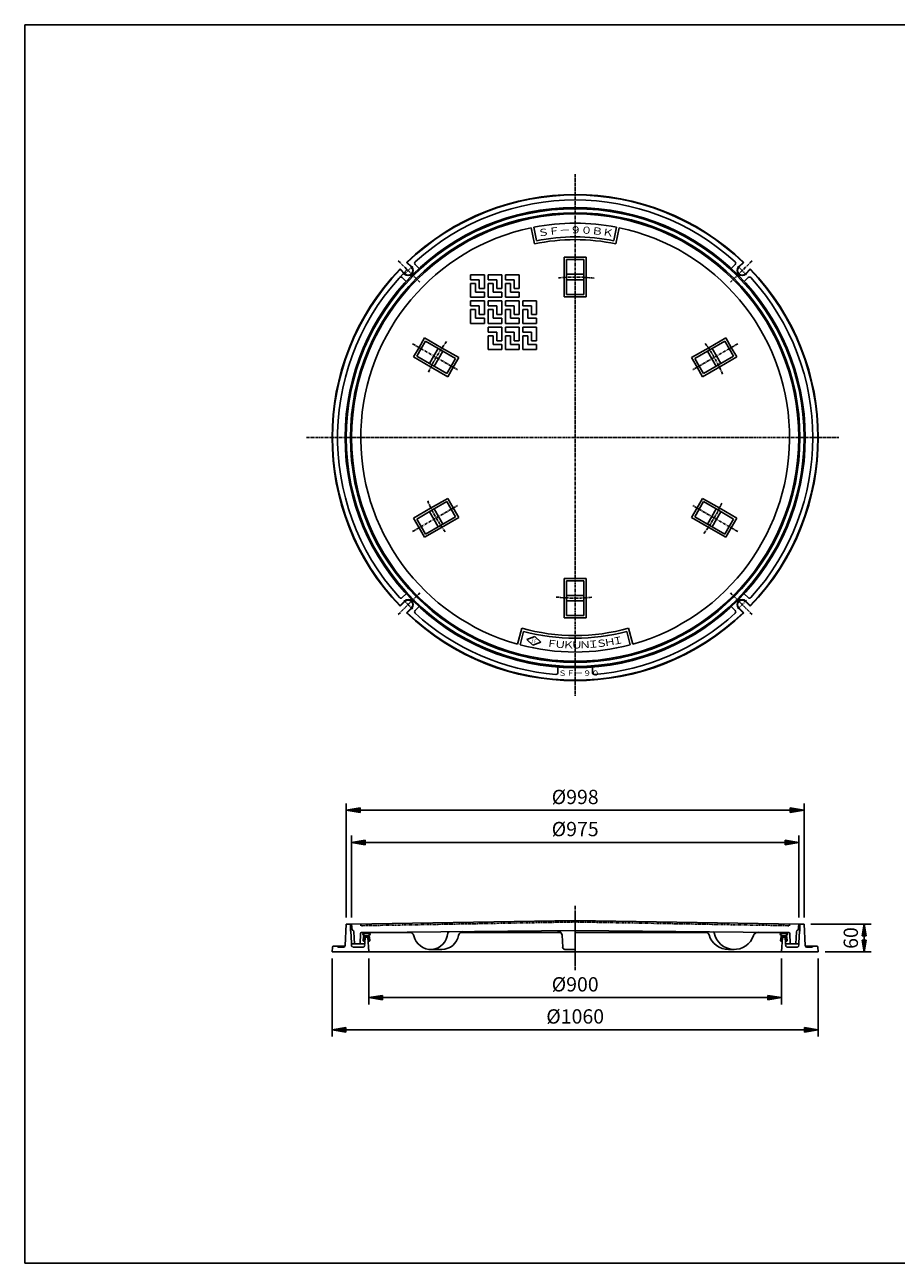
# Model space of a CAD drawing. Extents: x 50 to 3850, y 100 to 2800.
# Drawn here: x 50 to 1950, y 100 to 2800 of the extents above; entities that cross this region are included whole.
import ezdxf

# ---------------------------------------------------------------- set-up
doc = ezdxf.new("R2010")
doc.units = 0
doc.header["$LTSCALE"] = 0.2
for name, pattern in [('CENTER', [50.8, 31.75, -6.35, 6.35, -6.35]), ('HIDDEN', [9.525, 6.35, -3.175]), ('PHANTOM', [63.5, 31.75, -6.35, 6.35, -6.35, 6.35, -6.35])]:
    doc.linetypes.add(name, pattern=pattern)
doc.layers.get('0').update_dxf_attribs({"linetype": 'CONTINUOUS'})
doc.layers.get('DEFPOINTS').update_dxf_attribs({"linetype": 'CONTINUOUS'})
for name, color, linetype in [('LAY-10', 7, 'CONTINUOUS'), ('LAY-20', 7, 'CONTINUOUS'), ('LAY-255', 7, 'CONTINUOUS')]:
    doc.layers.add(name, color=color, linetype=linetype)
doc.styles.add('EXCADDIM1', font='simplex', dxfattribs={"width": 0.84, "bigfont": 'bigfont'})
doc.styles.add('EXCADSTD', font='simplex', dxfattribs={"bigfont": 'bigfont'})
doc.styles.get("Standard").update_dxf_attribs({"font": 'simplex', "bigfont": 'bigfont'})
doc.dimstyles.new('ISO-25', dxfattribs={"dimtxt": 2.5, "dimasz": 2.5, "dimexe": 1.25, "dimexo": 0.625, "dimtad": 1, "dimtxsty": 'STANDARD', "dimcen": 2.5, "dimazin": 3, "dimtfac": 1, "dimtmove": 0, "dimatfit": 3})

# ---------------------------------------------------------------- blocks, each defined once
blk = doc.blocks.new('EX_BNORM')
at = {"color": 0, "linetype": 'CONTINUOUS'}
for p, q in [((0, 0), (-1, 0.167)), ((-1, 0.167), (-1, -0.167)), ((0, 0), (-1, 0.083)), ((0, 0), (-1, 0)), ((0, 0), (-1, -0.167)), ((0, 0), (-1, -0.083))]:
    blk.add_line(p, q, dxfattribs=at)
blk = doc.blocks.new('*D15')
at = {"layer": 'DEFPOINTS', "color": 0}
for p in [(1749, 839), (1780, 779), (1880, 779)]:
    blk.add_point(p, dxfattribs=at)
at = {"layer": 'LAY-20', "color": 4, "linetype": 'CONTINUOUS'}
for p, q in [((1764, 839), (1895, 839)), ((1880, 814), (1880, 804)), ((1795, 779), (1895, 779))]:
    blk.add_line(p, q, dxfattribs=at)
at = {"layer": 'LAY-20', "color": 4, "xscale": 25, "yscale": 25, "zscale": 25}
for p, rotation in [((1880, 839), 90), ((1880, 779), 270)]:
    blk.add_blockref('EX_BNORM', p, dxfattribs=dict(at, rotation=rotation))
at = {"layer": 'LAY-20', "color": 7, "insert": (1855, 809), "char_height": 31.18, "attachment_point": 5, "rotation": 90, "style": 'EXCADDIM1'}
blk.add_mtext('60', dxfattribs=at)
blk = doc.blocks.new('*D16')
at = {"layer": 'DEFPOINTS', "color": 0}
for p in [(1749, 1087.5), (751, 839), (1749, 839)]:
    blk.add_point(p, dxfattribs=at)
at = {"layer": 'LAY-20', "color": 4, "linetype": 'CONTINUOUS'}
for p, q in [((751, 854), (751, 1102.5)), ((781, 1087.5), (1719, 1087.5)), ((1749, 854), (1749, 1102.5))]:
    blk.add_line(p, q, dxfattribs=at)
at = {"layer": 'LAY-20', "color": 4, "xscale": 30, "yscale": 30, "zscale": 30, "rotation": 180}
blk.add_blockref('EX_BNORM', (751, 1087.5), dxfattribs=at)
at = {"layer": 'LAY-20', "color": 4, "xscale": 30, "yscale": 30, "zscale": 30}
blk.add_blockref('EX_BNORM', (1749, 1087.5), dxfattribs=at)
at = {"layer": 'LAY-20', "color": 7, "insert": (1250, 1112.5), "char_height": 31.18, "attachment_point": 5, "style": 'EXCADDIM1'}
blk.add_mtext('%%c998', dxfattribs=at)
blk = doc.blocks.new('*D17')
at = {"layer": 'DEFPOINTS', "color": 0}
for p in [(1737.5, 1017.5), (762.5, 839), (1737.5, 839)]:
    blk.add_point(p, dxfattribs=at)
at = {"layer": 'LAY-20', "color": 4, "linetype": 'CONTINUOUS'}
for p, q in [((762.5, 854), (762.5, 1032.5)), ((1737.5, 854), (1737.5, 1032.5)), ((792.5, 1017.5), (1707.5, 1017.5))]:
    blk.add_line(p, q, dxfattribs=at)
at = {"layer": 'LAY-20', "color": 4, "xscale": 30, "yscale": 30, "zscale": 30, "rotation": 180}
blk.add_blockref('EX_BNORM', (762.5, 1017.5), dxfattribs=at)
at = {"layer": 'LAY-20', "color": 4, "xscale": 30, "yscale": 30, "zscale": 30}
blk.add_blockref('EX_BNORM', (1737.5, 1017.5), dxfattribs=at)
at = {"layer": 'LAY-20', "color": 7, "insert": (1250, 1042.5), "char_height": 31.18, "attachment_point": 5, "style": 'EXCADDIM1'}
blk.add_mtext('%%c975', dxfattribs=at)
blk = doc.blocks.new('*D18')
at = {"layer": 'DEFPOINTS', "color": 0}
for p in [(800, 779), (1700, 779), (1700, 679)]:
    blk.add_point(p, dxfattribs=at)
at = {"layer": 'LAY-20', "color": 4, "linetype": 'CONTINUOUS'}
for p, q in [((800, 764), (800, 664)), ((1700, 764), (1700, 664)), ((830, 679), (1670, 679))]:
    blk.add_line(p, q, dxfattribs=at)
at = {"layer": 'LAY-20', "color": 4, "xscale": 30, "yscale": 30, "zscale": 30, "rotation": 180}
blk.add_blockref('EX_BNORM', (800, 679), dxfattribs=at)
at = {"layer": 'LAY-20', "color": 4, "xscale": 30, "yscale": 30, "zscale": 30}
blk.add_blockref('EX_BNORM', (1700, 679), dxfattribs=at)
at = {"layer": 'LAY-20', "color": 7, "insert": (1250, 704), "char_height": 31.18, "attachment_point": 5, "style": 'EXCADDIM1'}
blk.add_mtext('%%c900', dxfattribs=at)
blk = doc.blocks.new('*D19')
at = {"layer": 'DEFPOINTS', "color": 0}
for p in [(720, 779), (1780, 779), (1780, 609)]:
    blk.add_point(p, dxfattribs=at)
at = {"layer": 'LAY-20', "color": 4, "linetype": 'CONTINUOUS'}
for p, q in [((720, 764), (720, 594)), ((1780, 764), (1780, 594)), ((750, 609), (1750, 609))]:
    blk.add_line(p, q, dxfattribs=at)
at = {"layer": 'LAY-20', "color": 4, "xscale": 30, "yscale": 30, "zscale": 30, "rotation": 180}
blk.add_blockref('EX_BNORM', (720, 609), dxfattribs=at)
at = {"layer": 'LAY-20', "color": 4, "xscale": 30, "yscale": 30, "zscale": 30}
blk.add_blockref('EX_BNORM', (1780, 609), dxfattribs=at)
at = {"layer": 'LAY-20', "color": 7, "insert": (1250, 634), "char_height": 31.18, "attachment_point": 5, "style": 'EXCADDIM1'}
blk.add_mtext('%%c1060', dxfattribs=at)

msp = doc.modelspace()

# ---------------------------------------------------------------- linework, layer by layer
at = {"layer": 'LAY-10', "color": 2, "linetype": 'CENTER'}
for p, q in [((1250, 2474), (1250, 1337)), ((864.4, 2285.6), (911.5, 2238.5)), ((876.29, 2254.61), (895.74, 2274.06)), ((1635.6, 2285.6), (1588.5, 2238.5)), ((1604.61, 2273.71), (1624.06, 2254.26)), ((895.54, 2104.65), (993.22, 2048.25)), ((1604.46, 2104.65), (1506.78, 2048.25)), ((664, 1900), (1825, 1900)), ((895.54, 1695.35), (993.22, 1751.75)), ((1604.46, 1695.35), (1506.78, 1751.75)), ((864.4, 1514.4), (911.5, 1561.5)), ((895.39, 1526.29), (875.94, 1545.74)), ((1635.6, 1514.4), (1588.5, 1561.5)), ((1623.71, 1545.39), (1604.26, 1525.94)), ((1250, 879), (1250, 739)), ((1250, 866), (1250, 752))]:
    msp.add_line(p, q, dxfattribs=at)
at = {"layer": 'LAY-10', "color": 7, "linetype": 'CONTINUOUS'}
for p, q in [((1154.11, 2357.6), (1161.04, 2322.27)), ((1165.78, 2329.32), (1160, 2358.76)), ((1340, 2358.76), (1334.22, 2329.32)), ((1345.88, 2357.56), (1338.96, 2322.27)), ((892.91, 2271.23), (882.37, 2281.77)), ((882.37, 2281.77), (883.83, 2281.72)), ((893.62, 2271.94), (883.83, 2281.72)), ((901.09, 2277.2), (909.72, 2268.56)), ((1226, 2250), (1226, 2293)), ((1226, 2293), (1250, 2293)), ((1231, 2250), (1231, 2288)), ((1231, 2288), (1250, 2288)), ((1274, 2293), (1250, 2293)), ((1269, 2288), (1250, 2288)), ((1269, 2250), (1269, 2288)), ((1274, 2250), (1274, 2293)), ((1598.91, 2277.2), (1590.28, 2268.56)), ((1616.17, 2281.72), (1606.38, 2271.94)), ((1607.09, 2271.23), (1617.63, 2281.77)), ((1617.63, 2281.77), (1616.17, 2281.72)), ((878.77, 2257.09), (868.23, 2267.63)), ((868.23, 2267.63), (868.28, 2266.17)), ((868.28, 2266.17), (878.06, 2256.38)), ((872.8, 2248.91), (881.44, 2240.28)), ((1022, 2255), (1052, 2255)), ((1022, 2255), (1022, 2244)), ((1022, 2244), (1041, 2244)), ((1041, 2244), (1041, 2225)), ((1052, 2255), (1052, 2225)), ((1060, 2255), (1090, 2255)), ((1060, 2255), (1060, 2244)), ((1060, 2244), (1079, 2244)), ((1079, 2244), (1079, 2225)), ((1090, 2255), (1090, 2225)), ((1098, 2255), (1128, 2255)), ((1098, 2255), (1098, 2244)), ((1098, 2244), (1117, 2244)), ((1117, 2244), (1117, 2225)), ((1128, 2255), (1128, 2225)), ((1226, 2250), (1226, 2207)), ((1231, 2256), (1250, 2256)), ((1231, 2250), (1231, 2212)), ((1231, 2244), (1250, 2244)), ((1269, 2256), (1250, 2256)), ((1269, 2244), (1250, 2244)), ((1269, 2250), (1269, 2212)), ((1274, 2250), (1274, 2207)), ((1627.2, 2248.91), (1618.56, 2240.28)), ((1621.23, 2257.09), (1631.77, 2267.63)), ((1621.94, 2256.38), (1631.72, 2266.17)), ((1631.77, 2267.63), (1631.72, 2266.17)), ((1022, 2236), (1022, 2206)), ((1033, 2236), (1022, 2236)), ((1033, 2217), (1033, 2236)), ((1052, 2217), (1033, 2217)), ((1041, 2225), (1052, 2225)), ((1052, 2217), (1052, 2206)), ((1060, 2236), (1060, 2206)), ((1071, 2236), (1060, 2236)), ((1071, 2217), (1071, 2236)), ((1090, 2217), (1071, 2217)), ((1079, 2225), (1090, 2225)), ((1090, 2217), (1090, 2206)), ((1098, 2236), (1098, 2206)), ((1109, 2236), (1098, 2236)), ((1109, 2217), (1109, 2236)), ((1128, 2217), (1109, 2217)), ((1117, 2225), (1128, 2225)), ((1128, 2217), (1128, 2206)), ((1052, 2206), (1022, 2206)), ((1022, 2198), (1052, 2198)), ((1022, 2198), (1022, 2187)), ((1022, 2187), (1041, 2187)), ((1041, 2187), (1041, 2168)), ((1052, 2198), (1052, 2168)), ((1090, 2206), (1060, 2206)), ((1060, 2198), (1090, 2198)), ((1060, 2198), (1060, 2187)), ((1060, 2187), (1079, 2187)), ((1079, 2187), (1079, 2168)), ((1090, 2198), (1090, 2168)), ((1128, 2206), (1098, 2206)), ((1098, 2198), (1128, 2198)), ((1098, 2198), (1098, 2187)), ((1098, 2187), (1117, 2187)), ((1117, 2187), (1117, 2168)), ((1128, 2198), (1128, 2168)), ((1136, 2198), (1166, 2198)), ((1136, 2198), (1136, 2187)), ((1136, 2187), (1155, 2187)), ((1155, 2187), (1155, 2168)), ((1166, 2198), (1166, 2168)), ((1226, 2207), (1250, 2207)), ((1231, 2212), (1250, 2212)), ((1269, 2212), (1250, 2212)), ((1274, 2207), (1250, 2207)), ((1022, 2179), (1022, 2149)), ((1033, 2179), (1022, 2179)), ((1033, 2160), (1033, 2179)), ((1041, 2168), (1052, 2168)), ((1060, 2179), (1060, 2149)), ((1071, 2179), (1060, 2179)), ((1071, 2160), (1071, 2179)), ((1079, 2168), (1090, 2168)), ((1098, 2179), (1098, 2149)), ((1109, 2179), (1098, 2179)), ((1109, 2160), (1109, 2179)), ((1117, 2168), (1128, 2168)), ((1136, 2179), (1136, 2149)), ((1147, 2179), (1136, 2179)), ((1147, 2160), (1147, 2179)), ((1155, 2168), (1166, 2168)), ((1052, 2149), (1022, 2149)), ((1052, 2160), (1033, 2160)), ((1052, 2160), (1052, 2149)), ((1090, 2149), (1060, 2149)), ((1060, 2141), (1090, 2141)), ((1060, 2141), (1060, 2130)), ((1090, 2160), (1071, 2160)), ((1090, 2160), (1090, 2149)), ((1090, 2141), (1090, 2111)), ((1128, 2149), (1098, 2149)), ((1098, 2141), (1128, 2141)), ((1098, 2141), (1098, 2130)), ((1128, 2160), (1109, 2160)), ((1128, 2160), (1128, 2149)), ((1128, 2141), (1128, 2111)), ((1166, 2149), (1136, 2149)), ((1136, 2141), (1166, 2141)), ((1136, 2141), (1136, 2130)), ((1166, 2160), (1147, 2160)), ((1166, 2160), (1166, 2149)), ((1166, 2141), (1166, 2111)), ((921.65, 2117.28), (909.65, 2096.5)), ((923.48, 2110.45), (913.98, 2094)), ((958.89, 2095.78), (921.65, 2117.28)), ((956.39, 2091.45), (923.48, 2110.45)), ((1060, 2130), (1079, 2130)), ((1060, 2122), (1060, 2092)), ((1071, 2122), (1060, 2122)), ((1071, 2103), (1071, 2122)), ((1079, 2130), (1079, 2111)), ((1079, 2111), (1090, 2111)), ((1098, 2130), (1117, 2130)), ((1098, 2122), (1098, 2092)), ((1109, 2122), (1098, 2122)), ((1109, 2103), (1109, 2122)), ((1117, 2130), (1117, 2111)), ((1117, 2111), (1128, 2111)), ((1136, 2130), (1155, 2130)), ((1136, 2122), (1136, 2092)), ((1147, 2122), (1136, 2122)), ((1147, 2103), (1147, 2122)), ((1155, 2130), (1155, 2111)), ((1155, 2111), (1166, 2111)), ((1541.11, 2095.78), (1578.35, 2117.28)), ((1543.61, 2091.45), (1576.52, 2110.45)), ((1576.52, 2110.45), (1586.02, 2094)), ((1578.35, 2117.28), (1590.35, 2096.5)), ((897.65, 2075.72), (909.65, 2096.5)), ((904.48, 2077.55), (913.98, 2094)), ((951.19, 2094.45), (941.69, 2078)), ((961.59, 2088.45), (952.09, 2072)), ((956.39, 2091.45), (989.3, 2072.45)), ((958.89, 2095.78), (996.13, 2074.28)), ((1090, 2092), (1060, 2092)), ((1090, 2103), (1071, 2103)), ((1090, 2103), (1090, 2092)), ((1128, 2092), (1098, 2092)), ((1128, 2103), (1109, 2103)), ((1128, 2103), (1128, 2092)), ((1166, 2092), (1136, 2092)), ((1166, 2103), (1147, 2103)), ((1166, 2103), (1166, 2092)), ((1541.11, 2095.78), (1503.87, 2074.28)), ((1543.61, 2091.45), (1510.7, 2072.45)), ((1538.41, 2088.45), (1547.91, 2072)), ((1548.81, 2094.45), (1558.31, 2078)), ((1595.52, 2077.55), (1586.02, 2094)), ((1602.35, 2075.72), (1590.35, 2096.5)), ((934.89, 2054.22), (897.65, 2075.72)), ((937.39, 2058.55), (904.48, 2077.55)), ((932.19, 2061.55), (941.69, 2078)), ((934.89, 2054.22), (972.13, 2032.72)), ((937.39, 2058.55), (970.3, 2039.55)), ((942.59, 2055.55), (952.09, 2072)), ((970.3, 2039.55), (979.8, 2056)), ((972.13, 2032.72), (984.13, 2053.5)), ((989.3, 2072.45), (979.8, 2056)), ((996.13, 2074.28), (984.13, 2053.5)), ((1503.87, 2074.28), (1515.87, 2053.5)), ((1510.7, 2072.45), (1520.2, 2056)), ((1527.87, 2032.72), (1515.87, 2053.5)), ((1529.7, 2039.55), (1520.2, 2056)), ((1565.11, 2054.22), (1527.87, 2032.72)), ((1562.61, 2058.55), (1529.7, 2039.55)), ((1557.41, 2055.55), (1547.91, 2072)), ((1567.81, 2061.55), (1558.31, 2078)), ((1562.61, 2058.55), (1595.52, 2077.55)), ((1565.11, 2054.22), (1602.35, 2075.72)), ((934.89, 1745.78), (972.13, 1767.28)), ((937.39, 1741.45), (970.3, 1760.45)), ((970.3, 1760.45), (979.8, 1744)), ((972.13, 1767.28), (984.13, 1746.5)), ((1527.87, 1767.28), (1515.87, 1746.5)), ((1529.7, 1760.45), (1520.2, 1744)), ((1565.11, 1745.78), (1527.87, 1767.28)), ((1562.61, 1741.45), (1529.7, 1760.45)), ((934.89, 1745.78), (897.65, 1724.28)), ((937.39, 1741.45), (904.48, 1722.45)), ((932.19, 1738.45), (941.69, 1722)), ((942.59, 1744.45), (952.09, 1728)), ((961.59, 1711.55), (952.09, 1728)), ((989.3, 1727.55), (979.8, 1744)), ((996.13, 1725.72), (984.13, 1746.5)), ((1503.87, 1725.72), (1515.87, 1746.5)), ((1510.7, 1727.55), (1520.2, 1744)), ((1538.41, 1711.55), (1547.91, 1728)), ((1557.41, 1744.45), (1547.91, 1728)), ((1567.81, 1738.45), (1558.31, 1722)), ((1562.61, 1741.45), (1595.52, 1722.45)), ((1565.11, 1745.78), (1602.35, 1724.28)), ((897.65, 1724.28), (909.65, 1703.5)), ((904.48, 1722.45), (913.98, 1706)), ((921.65, 1682.72), (909.65, 1703.5)), ((923.48, 1689.55), (913.98, 1706)), ((958.89, 1704.22), (921.65, 1682.72)), ((956.39, 1708.55), (923.48, 1689.55)), ((951.19, 1705.55), (941.69, 1722)), ((956.39, 1708.55), (989.3, 1727.55)), ((958.89, 1704.22), (996.13, 1725.72)), ((1541.11, 1704.22), (1503.87, 1725.72)), ((1543.61, 1708.55), (1510.7, 1727.55)), ((1541.11, 1704.22), (1578.35, 1682.72)), ((1543.61, 1708.55), (1576.52, 1689.55)), ((1548.81, 1705.55), (1558.31, 1722)), ((1576.52, 1689.55), (1586.02, 1706)), ((1578.35, 1682.72), (1590.35, 1703.5)), ((1595.52, 1722.45), (1586.02, 1706)), ((1602.35, 1724.28), (1590.35, 1703.5)), ((1226, 1593), (1250, 1593)), ((1226, 1550), (1226, 1593)), ((1274, 1593), (1250, 1593)), ((1274, 1550), (1274, 1593)), ((1231, 1588), (1250, 1588)), ((1231, 1550), (1231, 1588)), ((1269, 1588), (1250, 1588)), ((1269, 1550), (1269, 1588)), ((878.77, 1542.91), (868.23, 1532.37)), ((878.06, 1543.62), (868.28, 1533.83)), ((872.8, 1551.09), (881.44, 1559.72)), ((1226, 1550), (1226, 1507)), ((1231, 1556), (1250, 1556)), ((1231, 1550), (1231, 1512)), ((1231, 1544), (1250, 1544)), ((1269, 1556), (1250, 1556)), ((1269, 1544), (1250, 1544)), ((1269, 1550), (1269, 1512)), ((1274, 1550), (1274, 1507)), ((1627.2, 1551.09), (1618.56, 1559.72)), ((1621.23, 1542.91), (1631.77, 1532.37)), ((1631.72, 1533.83), (1621.94, 1543.62)), ((868.23, 1532.37), (868.28, 1533.83)), ((892.91, 1528.77), (882.37, 1518.23)), ((882.37, 1518.23), (883.83, 1518.28)), ((883.83, 1518.28), (893.62, 1528.06)), ((901.09, 1522.8), (909.72, 1531.44)), ((1231, 1512), (1250, 1512)), ((1269, 1512), (1250, 1512)), ((1598.91, 1522.8), (1590.28, 1531.44)), ((1606.38, 1528.06), (1616.17, 1518.28)), ((1607.09, 1528.77), (1617.63, 1518.23)), ((1617.63, 1518.23), (1616.17, 1518.28)), ((1631.77, 1532.37), (1631.72, 1533.83)), ((1226, 1507), (1250, 1507)), ((1274, 1507), (1250, 1507)), ((1124.21, 1449.74), (1133.45, 1484.54)), ((1130, 1448.16), (1137.7, 1477.16)), ((1144.6, 1459.9), (1161.82, 1466.36)), ((1157.96, 1447.25), (1144.6, 1459.9)), ((1161.82, 1466.36), (1175.18, 1453.71)), ((1362.3, 1477.16), (1370, 1448.16)), ((1375.79, 1449.74), (1366.55, 1484.54)), ((1175.18, 1453.71), (1157.96, 1447.25)), ((1212.5, 1399.78), (1212.5, 1387.68)), ((1287.5, 1399.78), (1287.5, 1387.68)), ((748.58, 792.79), (751, 839)), ((751, 839), (762.5, 839)), ((760, 839), (760, 824)), ((762.5, 839), (1250, 847.51)), ((762.5, 839), (763.64, 826)), ((1737.5, 839), (1250, 847.51)), ((1737.5, 839), (1736.36, 826)), ((1737.5, 839), (1749, 839)), ((1740, 839), (1740, 824)), ((1751.42, 792.79), (1749, 839)), ((760, 824), (760.79, 824)), ((762.1, 798.84), (760.79, 824)), ((763.64, 826), (764.11, 826)), ((769, 796), (767.6, 822.68)), ((781, 796), (782.21, 819.1)), ((784.21, 821), (892.94, 821)), ((787.24, 818.25), (789.7, 820.71)), ((787.32, 816.92), (788.42, 818.02)), ((787.79, 815.97), (788.65, 816.83)), ((788.77, 811.38), (787.89, 803.25)), ((788.42, 808.11), (794.8, 814.5)), ((788.51, 815.27), (789.38, 816.15)), ((788.59, 809.7), (793.39, 814.5)), ((788.76, 811.29), (792.22, 814.75)), ((789.4, 816.14), (792.51, 814.6)), ((789.48, 814.84), (790.33, 815.68)), ((789.93, 819.53), (791.26, 820.86)), ((790.31, 814.25), (791.27, 815.21)), ((791.36, 798.84), (792, 811)), ((791.75, 811.05), (791.48, 808.51)), ((791.49, 819.67), (792.77, 820.95)), ((798, 811), (792, 811)), ((792.25, 811.5), (793, 811.5)), ((797.05, 814.5), (792.95, 814.5)), ((792.99, 819.76), (794.23, 820.99)), ((793.03, 811.32), (796.22, 814.5)), ((794, 811.5), (796, 811.5)), ((794.44, 819.8), (795.64, 821)), ((794.63, 811.5), (797.97, 814.84)), ((795.85, 819.79), (797.02, 820.96)), ((796, 811.46), (800.8, 816.25)), ((797.75, 811.5), (797, 811.5)), ((797.22, 819.75), (798.36, 820.89)), ((797.46, 811.5), (799.81, 813.85)), ((797.49, 814.6), (800.6, 816.14)), ((800, 779), (798, 811)), ((798.05, 807.85), (801.26, 811.06)), ((798.25, 811.05), (798.48, 808.5)), ((798.26, 810.89), (800.52, 813.14)), ((798.38, 809.59), (801.02, 812.24)), ((798.56, 819.67), (799.67, 820.78)), ((799.86, 819.55), (800.86, 820.56)), ((800.9, 819.18), (801.75, 820.03)), ((800.93, 814.97), (802.58, 816.62)), ((801.24, 811.32), (801.98, 803.17)), ((801.3, 816.75), (802.76, 818.22)), ((801.49, 818.36), (802.39, 819.26)), ((810, 821), (810.33, 821.33)), ((1250, 825.11), (810.33, 821.33)), ((999.38, 821), (1219.2, 821)), ((1222.75, 788.85), (1221.37, 815.3)), ((1537.85, 821), (1249.94, 821)), ((1250, 825.11), (1689.67, 821.33)), ((1715.79, 821), (1645.02, 821)), ((1690, 821), (1689.67, 821.33)), ((1697.24, 818.25), (1699.7, 820.71)), ((1697.32, 816.92), (1698.42, 818.02)), ((1697.79, 815.97), (1698.65, 816.83)), ((1698.77, 811.38), (1697.89, 803.25)), ((1698.42, 808.11), (1704.8, 814.5)), ((1698.51, 815.27), (1699.38, 816.15)), ((1698.59, 809.7), (1703.39, 814.5)), ((1698.76, 811.29), (1702.22, 814.75)), ((1699.4, 816.14), (1702.51, 814.6)), ((1699.48, 814.84), (1700.33, 815.68)), ((1699.93, 819.53), (1701.26, 820.86)), ((1700, 779), (1702, 811)), ((1700.31, 814.25), (1701.27, 815.21)), ((1701.75, 811.05), (1701.48, 808.51)), ((1701.49, 819.67), (1702.77, 820.95)), ((1702, 811), (1708, 811)), ((1702.25, 811.5), (1703, 811.5)), ((1707.05, 814.5), (1702.95, 814.5)), ((1702.99, 819.76), (1704.23, 820.99)), ((1703.03, 811.32), (1706.22, 814.5)), ((1704, 811.5), (1706, 811.5)), ((1704.44, 819.8), (1705.64, 821)), ((1704.63, 811.5), (1707.97, 814.84)), ((1705.85, 819.79), (1707.02, 820.96)), ((1706, 811.46), (1710.8, 816.25)), ((1707.75, 811.5), (1707, 811.5)), ((1707.22, 819.75), (1708.36, 820.89)), ((1707.46, 811.5), (1709.81, 813.85)), ((1707.49, 814.6), (1710.6, 816.14)), ((1708.64, 798.84), (1708, 811)), ((1708.05, 807.85), (1711.26, 811.06)), ((1708.25, 811.05), (1708.48, 808.5)), ((1708.26, 810.89), (1710.52, 813.14)), ((1708.38, 809.59), (1711.02, 812.24)), ((1708.56, 819.67), (1709.67, 820.78)), ((1709.86, 819.55), (1710.86, 820.56)), ((1710.9, 819.18), (1711.75, 820.03)), ((1710.93, 814.97), (1712.58, 816.62)), ((1711.24, 811.32), (1711.98, 803.17)), ((1711.3, 816.75), (1712.76, 818.22)), ((1711.49, 818.36), (1712.39, 819.26)), ((1719, 796), (1717.79, 819.1)), ((1731, 796), (1732.4, 822.68)), ((1736.36, 826), (1735.89, 826)), ((1737.9, 798.84), (1739.21, 824)), ((1740, 824), (1739.21, 824)), ((720.89, 789.17), (720, 779)), ((748.05, 791), (722.88, 791)), ((744.58, 789), (734, 789)), ((788.37, 796), (765.1, 796)), ((787.9, 803.35), (791.28, 806.74)), ((788.07, 804.94), (791.61, 808.48)), ((788.24, 806.53), (791.63, 809.91)), ((788.29, 802.33), (791.11, 805.15)), ((789.47, 802.33), (791.29, 803.66)), ((790.34, 802.97), (791.49, 804.12)), ((791.37, 807.51), (791.05, 804.56)), ((798.39, 803.95), (801.61, 807.17)), ((798.57, 807.5), (798.84, 804.54)), ((800.38, 802.29), (798.58, 803.64)), ((798.62, 807), (801.38, 809.76)), ((798.73, 805.7), (801.49, 808.46)), ((799.11, 803.25), (801.73, 805.87)), ((799.91, 802.64), (801.85, 804.58)), ((800.79, 802.1), (801.97, 803.28)), ((959.6, 784.11), (935.6, 784.11)), ((1250, 784.11), (1227.74, 784.11)), ((1584.42, 784.11), (1596.84, 784.11)), ((1697.9, 803.35), (1701.28, 806.74)), ((1698.07, 804.94), (1701.61, 808.48)), ((1698.24, 806.53), (1701.63, 809.91)), ((1698.29, 802.33), (1701.11, 805.15)), ((1699.47, 802.33), (1701.29, 803.66)), ((1700.34, 802.97), (1701.49, 804.12)), ((1701.37, 807.51), (1701.05, 804.56)), ((1708.39, 803.95), (1711.61, 807.17)), ((1708.57, 807.5), (1708.84, 804.54)), ((1710.38, 802.29), (1708.58, 803.64)), ((1708.62, 807), (1711.38, 809.76)), ((1708.73, 805.7), (1711.49, 808.46)), ((1709.11, 803.25), (1711.73, 805.87)), ((1709.91, 802.64), (1711.85, 804.58)), ((1710.79, 802.1), (1711.97, 803.28)), ((1711.63, 796), (1734.9, 796)), ((1751.95, 791), (1777.12, 791)), ((1755.42, 789), (1766, 789)), ((1779.11, 789.17), (1780, 779)), ((720, 779), (1780, 779))]:
    msp.add_line(p, q, dxfattribs=at)
at = {"layer": 'LAY-10', "color": 7, "linetype": 'PHANTOM'}
for p, q in [((782.5, 839.35), (782.81, 835.85)), ((1250.06, 844.01), (782.81, 835.85)), ((1249.94, 844.01), (1717.19, 835.85)), ((1717.5, 839.35), (1717.19, 835.85))]:
    msp.add_line(p, q, dxfattribs=at)
at = {"layer": 'LAY-10', "color": 7, "linetype": 'HIDDEN'}
for p, q in [((762.42, 792.79), (762.1, 798.84)), ((766.42, 789), (787.05, 789)), ((791.05, 792.79), (791.36, 798.84)), ((1708.95, 792.79), (1708.64, 798.84)), ((1733.58, 789), (1712.95, 789)), ((1737.58, 792.79), (1737.9, 798.84))]:
    msp.add_line(p, q, dxfattribs=at)
at = {"layer": 'LAY-10', "color": 7, "linetype": 'CONTINUOUS'}
for radius in [501.62, 499, 490, 487.5]:
    msp.add_circle((1250, 1900), radius, dxfattribs=at)
for centre, radius, start, end in [((1250, 1900), 530, 46.08112, 133.91888), ((1250, 1900), 528.95, 46.1916, 133.8084), ((1250, 1900), 518, 47.67626, 132.32374), ((1250, 1900), 467.5, 101.83487, 254.39121), ((1250, 1900), 467.5, 78.9005, 101.0995), ((1250, 1900), 467.5, 285.60879, 78.16513), ((1250, 1900), 431.5, 78.10386, 101.89614), ((1250, 1900), 437.5, 78.9005, 101.0995), ((885.84, 2264.16), 11, 225, 45), ((885.84, 2264.16), 10, 225, 45), ((903.91, 2280.03), 4, 132.32374, 225), ((1596.09, 2280.03), 4, 315, 47.67626), ((1614.16, 2264.16), 11, 135, 315), ((1614.16, 2264.16), 10, 135, 315), ((1250, 1900), 530, 136.08112, 223.91888), ((1250, 1900), 528.95, 136.1916, 223.8084), ((1250, 1900), 518, 135, 222.32374), ((869.97, 2246.09), 4, 45, 137.67626), ((1630.03, 2246.09), 4, 42.32374, 135), ((1250, 1900), 528.95, 316.1916, 43.8084), ((1250, 1900), 530, 316.08112, 43.91888), ((1250, 1900), 518, 317.67626, 42.32374), ((869.97, 1553.91), 4, 222.32374, 315), ((885.84, 1535.84), 11, 315, 135), ((885.84, 1535.84), 10, 315, 135), ((1614.16, 1535.84), 11, 45, 225), ((1614.16, 1535.84), 10, 45, 225), ((1630.03, 1553.91), 4, 225, 317.67626), ((1250, 1900), 530, 226.08112, 313.91888), ((1250, 1900), 528.95, 226.1916, 313.8084), ((903.91, 1519.97), 4, 135, 227.67626), ((1250, 1900), 518, 227.67626, 265.36894), ((1250, 1900), 518, 274.63106, 312.32374), ((1596.09, 1519.97), 4, 312.32374, 45), ((1250, 1900), 431.5, 254.32986, 285.67014), ((1250, 1900), 437.5, 255.12658, 284.87342), ((1250, 1900), 467.5, 255.12658, 284.87342), ((1208.5, 1387.68), 4, 265.36894, 0), ((1291.5, 1387.68), 4, 180, 274.63106), ((764.11, 822.5), 3.5, 3, 90), ((784.21, 819), 2, 90, 177), ((790.2, 817.75), 3, 95.96292, 262.52136), ((790.2, 817.75), 1.8, 95.96292, 243.75454), ((792.25, 811), 3.5, 128.11851, 173.80557), ((789.73, 814.21), 0.575, 308.11851, 82.52136), ((795, 771.79), 49.21, 84.03708, 95.96292), ((795, 771.79), 48.01, 84.03708, 95.96292), ((792.25, 811), 0.5, 90, 173.80557), ((792.95, 815.5), 1, 243.75454, 270), ((793.5, 811.5), 0.5, 180, 0), ((796.5, 811.5), 0.5, 180, 0), ((797.05, 815.5), 1, 270, 296.24546), ((797.75, 811), 0.5, 5.19443, 90), ((800.27, 814.21), 0.575, 97.47864, 231.88149), ((797.75, 811), 3.5, 5.19443, 51.88149), ((799.8, 817.75), 1.8, 296.24546, 84.03708), ((799.8, 817.75), 3, 277.62992, 84.03708), ((888.58, 812), 10, 11.4045, 90.49216), ((934.89, 821.34), 37.24, 191.4045, 357.72461), ((958.89, 821.34), 37.24, 271.09774, 349.83435), ((975.1, 819.74), 3, 90.49216, 177.72461), ((1005.39, 813), 10, 90.49216, 169.83435), ((1211.38, 814.77), 10, 3, 90.49216), ((1532.3, 812.68), 10, 16.99271, 89.50784), ((1584.42, 828.61), 44.5, 196.99271, 270), ((1550.22, 819.53), 3, 11.02197, 89.50784), ((1596.84, 828.61), 44.5, 191.02197, 341.9053), ((1648.65, 811.68), 10, 89.50784, 161.9053), ((1700.2, 817.75), 3, 95.96292, 262.52136), ((1700.2, 817.75), 1.8, 95.96292, 243.75454), ((1702.25, 811), 3.5, 128.11851, 173.80557), ((1699.73, 814.21), 0.575, 308.11851, 82.52136), ((1705, 771.79), 49.21, 84.03708, 95.96292), ((1705, 771.79), 48.01, 84.03708, 95.96292), ((1702.25, 811), 0.5, 90, 173.80557), ((1702.95, 815.5), 1, 243.75454, 270), ((1703.5, 811.5), 0.5, 180, 0), ((1706.5, 811.5), 0.5, 180, 0), ((1707.05, 815.5), 1, 270, 296.24546), ((1707.75, 811), 0.5, 5.19443, 90), ((1710.27, 814.21), 0.575, 97.47864, 231.88149), ((1707.75, 811), 3.5, 5.19443, 51.88149), ((1709.8, 817.75), 1.8, 296.24546, 84.03708), ((1709.8, 817.75), 3, 277.62992, 84.03708), ((1715.79, 819), 2, 3, 90), ((1735.89, 822.5), 3.5, 90, 177), ((722.88, 789), 2, 90, 175), ((734, 791), 2, 180, 270), ((744.58, 793), 4, 270, 357), ((765.1, 799), 3, 183, 270), ((788.88, 803.14), 1, 173.80557, 306.13396), ((788.37, 799), 3, 270, 357), ((790.99, 804.06), 0.5, 306.13396, 83.80557), ((791.42, 808.01), 0.5, 263.80557, 83.80557), ((798.53, 808), 0.5, 95.19443, 275.19443), ((798.88, 804.04), 0.5, 95.19443, 232.86604), ((800.98, 803.08), 1, 232.86604, 5.19443), ((1227.74, 789.11), 5, 183, 270), ((1698.88, 803.14), 1, 173.80557, 306.13396), ((1700.99, 804.06), 0.5, 306.13396, 83.80557), ((1701.42, 808.01), 0.5, 263.80557, 83.80557), ((1708.53, 808), 0.5, 95.19443, 275.19443), ((1708.88, 804.04), 0.5, 95.19443, 232.86604), ((1711.63, 799), 3, 183, 270), ((1710.98, 803.08), 1, 232.86604, 5.19443), ((1734.9, 799), 3, 270, 357), ((1755.42, 793), 4, 183, 270), ((1766, 791), 2, 270, 0), ((1777.12, 789), 2, 5, 90)]:
    msp.add_arc(centre, radius, start, end, dxfattribs=at)
at = {"layer": 'LAY-10', "color": 2, "linetype": 'CENTER'}
for start, end in [(83.25407, 96.1155), (143.25407, 156.1155), (23.25407, 36.1155), (203.25407, 216.1155), (323.25407, 336.1155), (263.25407, 276.1155)]:
    msp.add_arc((1250, 1900), 350, start, end, dxfattribs=at)
at = {"layer": 'LAY-10', "color": 7, "linetype": 'HIDDEN'}
for centre, start, end in [((766.42, 793), 183, 270), ((787.05, 793), 270, 357), ((1712.95, 793), 183, 270), ((1733.58, 793), 270, 357)]:
    msp.add_arc(centre, 4, start, end, dxfattribs=at)
at = {"layer": 'LAY-255', "color": 7, "linetype": 'CONTINUOUS'}
for p, q in [((50, 2800), (3850, 2800)), ((50, 100), (50, 2800)), ((50, 100), (3850, 100))]:
    msp.add_line(p, q, dxfattribs=at)

# ---------------------------------------------------------------- texts
at = {"layer": 'LAY-10', "color": 7, "linetype": 'CONTINUOUS', "style": 'EXCADSTD'}
for s, height, rotation, width, p in [('Ｓ', 15.59, 8.95892, 1.2, (1169.31, 2337.8)), ('Ｆ', 15.59, 5.97261, 1.2, (1192.23, 2341.41)), ('－', 15.59, 2.98631, 1.2, (1215.3, 2343.82)), ('０', 15.59, 357.01369, 1.2, (1261.67, 2345.02)), ('Ｂ', 15.59, 354.02739, 1.2, (1284.84, 2343.81)), ('Ｋ', 15.59, 351.04108, 1.2, (1307.91, 2341.39)), ('S', 9.12, 348.55891, 0.56692, (1154.07, 1453.36)), ('F', 9.12, 348.55891, 0.56692, (1159.82, 1452.26)), ('Ｆ', 15.59, 353.13534, 1.2, (1185.88, 1444.67)), ('Ｉ', 15.59, 4.57644, 1.2, (1277.48, 1441)), ('Ｓ', 15.59, 6.86466, 1.2, (1295.78, 1442.46)), ('Ｈ', 15.59, 9.15288, 1.2, (1314.01, 1444.65)), ('Ｉ', 15.59, 11.44109, 1.2, (1332.14, 1447.57)), ('Ｕ', 15.59, 355.42356, 1.2, (1204.11, 1442.47)), ('Ｋ', 15.59, 357.71178, 1.2, (1222.42, 1441)), ('Ｎ', 15.59, 2.28822, 1.2, (1259.13, 1440.27))]:
    msp.add_text(s, height=height, rotation=rotation, dxfattribs=dict(at, width=width)).set_placement(p)
for s, height, width, p in [('９', 15.59, 1.2, (1238.47, 2345.03)), ('Ｕ', 15.59, 1.2, (1240.77, 1440.27)), ('ＳＦ－９０', 11.693, 1.125581, (1213.34, 1380.65))]:
    msp.add_text(s, height=height, dxfattribs=dict(at, width=width)).set_placement(p)

# ---------------------------------------------------------------- dimensions: what is measured, and where the dimension line sits
at = {"layer": 'LAY-20', "color": 4, "linetype": 'CONTINUOUS'}
for base, p1, p2, picture, middle in [((1749, 1087.51), (751, 839), (1749, 839), '*D16', (1250, 1112.51)), ((1737.5, 1017.51), (762.5, 839), (1737.5, 839), '*D17', (1250, 1042.51)), ((1780, 609), (720, 779), (1780, 779), '*D19', (1250, 634)), ((1700, 679), (800, 779), (1700, 779), '*D18', (1250, 704))]:
    dim = msp.add_linear_dim(base=base, p1=p1, p2=p2, text='%%c<>', dimstyle='ISO-25', override={"dimtxt": 31.181104, "dimasz": 30, "dimexe": 15, "dimexo": 15, "dimgap": 0, "dimtad": 1, "dimjust": 0, "dimtih": 0, "dimtoh": 0, "dimdec": 1, "dimzin": 8, "dimlunit": 2, "dimtxsty": 'EXCADDIM1', "dimblk1": 'EX_BNORM', "dimblk2": 'EX_BNORM', "dimsah": 1, "dimse1": 0, "dimse2": 0, "dimclrd": 4, "dimclre": 4, "dimclrt": 7, "dimtmove": 2}, dxfattribs=at)
    dim.commit()
    dim.dimension.update_dxf_attribs({"geometry": picture, "text_midpoint": middle, "dimtype": 160})
dim = msp.add_linear_dim(base=(1880, 779), p1=(1749, 839), p2=(1780, 779), angle=90, dimstyle='ISO-25', override={"dimtxt": 31.181104, "dimasz": 25, "dimexe": 15, "dimexo": 15, "dimgap": 0, "dimtad": 1, "dimjust": 0, "dimtih": 0, "dimtoh": 0, "dimdec": 1, "dimzin": 8, "dimlunit": 2, "dimtxsty": 'EXCADDIM1', "dimblk1": 'EX_BNORM', "dimblk2": 'EX_BNORM', "dimsah": 1, "dimse1": 0, "dimse2": 0, "dimclrd": 4, "dimclre": 4, "dimclrt": 7, "dimtmove": 2}, dxfattribs=at)
dim.commit()
dim.dimension.update_dxf_attribs({"geometry": '*D15', "text_midpoint": (1855, 809), "dimtype": 160})

doc.saveas('drawing.dxf')
